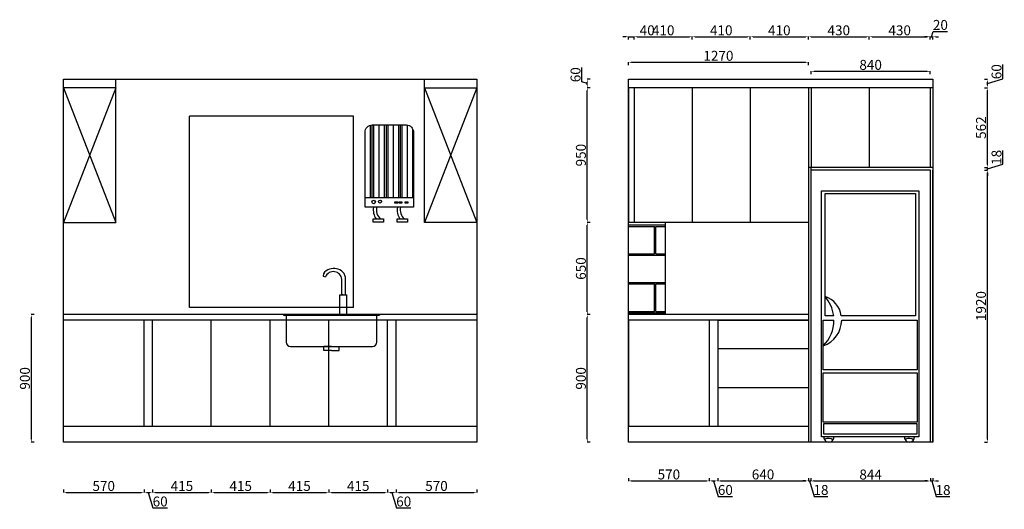
# Model space of a CAD drawing. Units: millimetres. Extents: x -759 to 14653, y 2881 to 6335.
# Drawn here: x 7700 to 14653, y 2881 to 6335 of the extents above; entities that cross this region are included whole.
import ezdxf

# ---------------------------------------------------------------- set-up
doc = ezdxf.new("R2010")
doc.units = ezdxf.units.MM
doc.layers.add('20', color=1, linetype='Continuous')
doc.layers.add('LAYER2', color=2, linetype='Continuous')
doc.styles.get("Standard").update_dxf_attribs({"font": 'arial.ttf'})
doc.dimstyles.new('副本 ISO-25', dxfattribs={"dimtxt": 70, "dimasz": 20, "dimexe": 1.25, "dimexo": 0.625, "dimtad": 1, "dimtxsty": 'Standard', "dimcen": 2.5, "dimclrd": 4, "dimclrt": 2, "dimadec": 0, "dimazin": 0, "dimtfac": 1, "dimtmove": 0, "dimatfit": 3, "dimfxl": 20, "dimfxlon": 1, "dimarcsym": 0})

# ---------------------------------------------------------------- blocks, each defined once
blk = doc.blocks.new('*D28')
at = {"color": 0, "lineweight": -2, "transparency": 16777216}
for p, q in [((7802, 4254.4), (7780.7, 4254.4)), ((7802, 3354.4), (7780.7, 3354.4))]:
    blk.add_line(p, q, dxfattribs=at)
at = {"color": 4, "lineweight": -2, "transparency": 16777216}
blk.add_line((7782, 3374.4), (7782, 4234.4), dxfattribs=at)
at = {"color": 4, "transparency": 16777216}
for points in [[(7778.7, 4234.4), (7785.3, 4234.4), (7782, 4254.4)], [(7778.7, 3374.4), (7785.3, 3374.4), (7782, 3354.4)]]:
    blk.add_solid(points, dxfattribs=at)
at = {"layer": 'Defpoints', "color": 0, "transparency": 16777216}
for p in [(7782, 4254.4), (8008.1, 4254.4), (8008.1, 3354.4)]:
    blk.add_point(p, dxfattribs=at)
at = {"color": 2, "transparency": 16777216, "insert": (7745.6, 3804.4), "char_height": 70, "attachment_point": 5, "rotation": 90}
blk.add_mtext('900', dxfattribs=at)
blk = doc.blocks.new('A$C2AD326A2')
h = blk.add_hatch()
h.set_pattern_fill('PLASTI', color=8, scale=400, angle=90, style=0)
h.set_pattern_definition([(90, (-272898.28, -39864.95), (-100, 6e-15), []), (90, (-272910.78, -39864.95), (-100, 6e-15), []), (90, (-272923.28, -39864.95), (-100, 6e-15), []), (90, (-272960.78, -39864.95), (-100, 6e-15), [])])
h.paths.add_polyline_path([(342.1, 636.1, 0.414214), (292.1, 686.1), (50, 686.1, 0.414214), (0, 636.1), (0, 174.6), (342.1, 174.6)])
at = {"color": 4}
blk.add_line((0, 174.6), (342.1, 174.6), dxfattribs=at)
blk.add_lwpolyline([(50, 686.1), (292.1, 686.1, -0.414214), (342.1, 636.1), (342.1, 106.5), (0, 106.5), (0, 636.1, -0.414214)], format="xyb", close=True, dxfattribs=at)
for points in [[(211.5, 144.5), (230.7, 144.5), (230.7, 133.6), (211.5, 133.6)], [(241.6, 144.5), (260.8, 144.5), (260.8, 133.6), (241.6, 133.6)], [(284.1, 144.5), (303.2, 144.5), (303.2, 133.6), (284.1, 133.6)], [(57.9, 24), (129.8, 24), (129.8, 0), (57.9, 0)], [(226.8, 24), (298.7, 24), (298.7, 0), (226.8, 0)]]:
    blk.add_lwpolyline(points, close=True, dxfattribs=at)
for centre, radius in [((60.9, 143.2), 12.3), ((106.1, 145.9), 10.9)]:
    blk.add_circle(centre, radius, dxfattribs=at)
for centre, radius, start, end in [((172.6, 88), 114.6, 170.71419, 213.98084), ((162.8, 87.8), 83.1, 167.02673, 230.24717), ((341.5, 88), 114.6, 170.71419, 213.98084), ((331.7, 87.8), 83.1, 167.02673, 230.24717)]:
    blk.add_arc(centre, radius, start, end, dxfattribs=at)
blk = doc.blocks.new('*D30')
at = {"color": 4, "lineweight": -2, "transparency": 16777216}
for p, q in [((11979.4, 6214.5), (11959.4, 6214.5)), ((11999.4, 6214.5), (12039.4, 6214.5)), ((12059.4, 6214.5), (12183.5, 6214.5))]:
    blk.add_line(p, q, dxfattribs=at)
at = {"color": 0, "lineweight": -2, "transparency": 16777216}
for p, q in [((11999.4, 6194.5), (11999.4, 6215.8)), ((12039.4, 6194.5), (12039.4, 6215.8))]:
    blk.add_line(p, q, dxfattribs=at)
at = {"color": 4, "transparency": 16777216}
for points in [[(11979.4, 6217.8), (11979.4, 6211.2), (11999.4, 6214.5)], [(12059.4, 6217.8), (12059.4, 6211.2), (12039.4, 6214.5)]]:
    blk.add_solid(points, dxfattribs=at)
at = {"layer": 'Defpoints', "color": 0, "transparency": 16777216}
for p in [(12039.4, 6214.5), (11999.4, 5854.4), (12039.4, 5854.4)]:
    blk.add_point(p, dxfattribs=at)
at = {"color": 2, "transparency": 16777216, "insert": (12131.5, 6250.9), "char_height": 70, "attachment_point": 5}
blk.add_mtext('40', dxfattribs=at)
blk = doc.blocks.new('*D31')
at = {"color": 0, "lineweight": -2, "transparency": 16777216}
for p, q in [((12039.4, 6194.5), (12039.4, 6215.8)), ((12449.4, 6194.5), (12449.4, 6215.8))]:
    blk.add_line(p, q, dxfattribs=at)
at = {"color": 4, "lineweight": -2, "transparency": 16777216}
blk.add_line((12059.4, 6214.5), (12429.4, 6214.5), dxfattribs=at)
at = {"color": 4, "transparency": 16777216}
for points in [[(12059.4, 6217.8), (12059.4, 6211.2), (12039.4, 6214.5)], [(12429.4, 6217.8), (12429.4, 6211.2), (12449.4, 6214.5)]]:
    blk.add_solid(points, dxfattribs=at)
at = {"layer": 'Defpoints', "color": 0, "transparency": 16777216}
for p in [(12449.4, 6214.5), (12039.4, 5854.4), (12449.4, 5854.4)]:
    blk.add_point(p, dxfattribs=at)
at = {"color": 2, "transparency": 16777216, "insert": (12244.4, 6250.9), "char_height": 70, "attachment_point": 5}
blk.add_mtext('410', dxfattribs=at)
blk = doc.blocks.new('*D32')
at = {"color": 0, "lineweight": -2, "transparency": 16777216}
for p, q in [((12449.4, 6194.5), (12449.4, 6215.8)), ((12859.4, 6194.5), (12859.4, 6215.8))]:
    blk.add_line(p, q, dxfattribs=at)
at = {"color": 4, "lineweight": -2, "transparency": 16777216}
blk.add_line((12469.4, 6214.5), (12839.4, 6214.5), dxfattribs=at)
at = {"color": 4, "transparency": 16777216}
for points in [[(12469.4, 6217.8), (12469.4, 6211.2), (12449.4, 6214.5)], [(12839.4, 6217.8), (12839.4, 6211.2), (12859.4, 6214.5)]]:
    blk.add_solid(points, dxfattribs=at)
at = {"layer": 'Defpoints', "color": 0, "transparency": 16777216}
for p in [(12859.4, 6214.5), (12449.4, 5854.4), (12859.4, 5854.4)]:
    blk.add_point(p, dxfattribs=at)
at = {"color": 2, "transparency": 16777216, "insert": (12654.4, 6250.9), "char_height": 70, "attachment_point": 5}
blk.add_mtext('410', dxfattribs=at)
blk = doc.blocks.new('*D33')
at = {"color": 0, "lineweight": -2, "transparency": 16777216}
for p, q in [((12859.4, 6194.5), (12859.4, 6215.8)), ((13269.4, 6194.5), (13269.4, 6215.8))]:
    blk.add_line(p, q, dxfattribs=at)
at = {"color": 4, "lineweight": -2, "transparency": 16777216}
blk.add_line((12879.4, 6214.5), (13249.4, 6214.5), dxfattribs=at)
at = {"color": 4, "transparency": 16777216}
for points in [[(12879.4, 6217.8), (12879.4, 6211.2), (12859.4, 6214.5)], [(13249.4, 6217.8), (13249.4, 6211.2), (13269.4, 6214.5)]]:
    blk.add_solid(points, dxfattribs=at)
at = {"layer": 'Defpoints', "color": 0, "transparency": 16777216}
for p in [(13269.4, 6214.5), (12859.4, 5854.4), (13269.4, 5854.4)]:
    blk.add_point(p, dxfattribs=at)
at = {"color": 2, "transparency": 16777216, "insert": (13064.4, 6250.9), "char_height": 70, "attachment_point": 5}
blk.add_mtext('410', dxfattribs=at)
blk = doc.blocks.new('*D34')
at = {"color": 0, "lineweight": -2, "transparency": 16777216}
for p, q in [((13269.4, 6194.5), (13269.4, 6215.8)), ((13699.4, 6194.5), (13699.4, 6215.8))]:
    blk.add_line(p, q, dxfattribs=at)
at = {"color": 4, "lineweight": -2, "transparency": 16777216}
blk.add_line((13289.4, 6214.5), (13679.4, 6214.5), dxfattribs=at)
at = {"color": 4, "transparency": 16777216}
for points in [[(13289.4, 6217.8), (13289.4, 6211.2), (13269.4, 6214.5)], [(13679.4, 6217.8), (13679.4, 6211.2), (13699.4, 6214.5)]]:
    blk.add_solid(points, dxfattribs=at)
at = {"layer": 'Defpoints', "color": 0, "transparency": 16777216}
for p in [(13699.4, 6214.5), (13269.4, 5854.4), (13699.4, 5854.4)]:
    blk.add_point(p, dxfattribs=at)
at = {"color": 2, "transparency": 16777216, "insert": (13484.4, 6250.9), "char_height": 70, "attachment_point": 5}
blk.add_mtext('430', dxfattribs=at)
blk = doc.blocks.new('*D35')
at = {"color": 0, "lineweight": -2, "transparency": 16777216}
for p, q in [((13699.4, 6194.5), (13699.4, 6215.8)), ((14129.4, 6194.5), (14129.4, 6215.8))]:
    blk.add_line(p, q, dxfattribs=at)
at = {"color": 4, "lineweight": -2, "transparency": 16777216}
blk.add_line((13719.4, 6214.5), (14109.4, 6214.5), dxfattribs=at)
at = {"color": 4, "transparency": 16777216}
for points in [[(13719.4, 6217.8), (13719.4, 6211.2), (13699.4, 6214.5)], [(14109.4, 6217.8), (14109.4, 6211.2), (14129.4, 6214.5)]]:
    blk.add_solid(points, dxfattribs=at)
at = {"layer": 'Defpoints', "color": 0, "transparency": 16777216}
for p in [(14129.4, 6214.5), (13699.4, 5854.4), (14129.4, 5854.4)]:
    blk.add_point(p, dxfattribs=at)
at = {"color": 2, "transparency": 16777216, "insert": (13914.4, 6250.9), "char_height": 70, "attachment_point": 5}
blk.add_mtext('430', dxfattribs=at)
blk = doc.blocks.new('*D36')
at = {"color": 4, "lineweight": -2, "transparency": 16777216}
for p, q in [((14109.4, 6214.5), (14089.4, 6214.5)), ((14129.4, 6214.5), (14149.4, 6214.5)), ((14129.4, 6214.5), (14149.4, 6214.5)), ((14139.4, 6214.5), (14150.8, 6252.4)), ((14150.8, 6252.4), (14253.3, 6252.4)), ((14169.4, 6214.5), (14189.4, 6214.5))]:
    blk.add_line(p, q, dxfattribs=at)
at = {"color": 0, "lineweight": -2, "transparency": 16777216}
for p, q in [((14129.4, 6194.5), (14129.4, 6215.8)), ((14149.4, 6194.5), (14149.4, 6215.8))]:
    blk.add_line(p, q, dxfattribs=at)
at = {"color": 4, "transparency": 16777216}
for points in [[(14109.4, 6217.8), (14109.4, 6211.2), (14129.4, 6214.5)], [(14169.4, 6217.8), (14169.4, 6211.2), (14149.4, 6214.5)]]:
    blk.add_solid(points, dxfattribs=at)
at = {"layer": 'Defpoints', "color": 0, "transparency": 16777216}
for p in [(14149.4, 6214.5), (14129.4, 5854.4), (14149.4, 5854.4)]:
    blk.add_point(p, dxfattribs=at)
at = {"color": 2, "transparency": 16777216, "insert": (14202, 6288.8), "char_height": 70, "attachment_point": 5}
blk.add_mtext('20', dxfattribs=at)
blk = doc.blocks.new('*D37')
at = {"color": 0, "lineweight": -2, "transparency": 16777216}
for p, q in [((11999.4, 3101.2), (11999.4, 3080)), ((12569.4, 3101.2), (12569.4, 3080))]:
    blk.add_line(p, q, dxfattribs=at)
at = {"color": 4, "lineweight": -2, "transparency": 16777216}
blk.add_line((12019.4, 3081.2), (12549.4, 3081.2), dxfattribs=at)
at = {"color": 4, "transparency": 16777216}
for points in [[(12019.4, 3084.6), (12019.4, 3077.9), (11999.4, 3081.2)], [(12549.4, 3084.6), (12549.4, 3077.9), (12569.4, 3081.2)]]:
    blk.add_solid(points, dxfattribs=at)
at = {"layer": 'Defpoints', "color": 0, "transparency": 16777216}
for p in [(11999.4, 3464.4), (12569.4, 3464.4), (12569.4, 3081.2)]:
    blk.add_point(p, dxfattribs=at)
at = {"color": 2, "transparency": 16777216, "insert": (12284.4, 3117.6), "char_height": 70, "attachment_point": 5}
blk.add_mtext('570', dxfattribs=at)
blk = doc.blocks.new('*D38')
at = {"color": 0, "lineweight": -2, "transparency": 16777216}
for p, q in [((12569.4, 3101.2), (12569.4, 3080)), ((12629.4, 3101.2), (12629.4, 3080))]:
    blk.add_line(p, q, dxfattribs=at)
at = {"color": 4, "lineweight": -2, "transparency": 16777216}
for p, q in [((12589.4, 3081.2), (12609.4, 3081.2)), ((12599.4, 3081.2), (12632.2, 2971.8)), ((12632.2, 2971.8), (12733.9, 2971.8))]:
    blk.add_line(p, q, dxfattribs=at)
at = {"color": 4, "transparency": 16777216}
for points in [[(12589.4, 3084.6), (12589.4, 3077.9), (12569.4, 3081.2)], [(12609.4, 3084.6), (12609.4, 3077.9), (12629.4, 3081.2)]]:
    blk.add_solid(points, dxfattribs=at)
at = {"layer": 'Defpoints', "color": 0, "transparency": 16777216}
for p in [(12569.4, 3464.4), (12629.4, 3464.4), (12629.4, 3081.2)]:
    blk.add_point(p, dxfattribs=at)
at = {"color": 2, "transparency": 16777216, "insert": (12683.1, 3008.2), "char_height": 70, "attachment_point": 5}
blk.add_mtext('60', dxfattribs=at)
blk = doc.blocks.new('*D39')
at = {"color": 0, "lineweight": -2, "transparency": 16777216}
for p, q in [((12629.4, 3101.2), (12629.4, 3080)), ((13269.4, 3101.2), (13269.4, 3080))]:
    blk.add_line(p, q, dxfattribs=at)
at = {"color": 4, "lineweight": -2, "transparency": 16777216}
blk.add_line((12649.4, 3081.2), (13249.4, 3081.2), dxfattribs=at)
at = {"color": 4, "transparency": 16777216}
for points in [[(12649.4, 3084.6), (12649.4, 3077.9), (12629.4, 3081.2)], [(13249.4, 3084.6), (13249.4, 3077.9), (13269.4, 3081.2)]]:
    blk.add_solid(points, dxfattribs=at)
at = {"layer": 'Defpoints', "color": 0, "transparency": 16777216}
for p in [(12629.4, 3464.4), (13269.4, 3464.4), (13269.4, 3081.2)]:
    blk.add_point(p, dxfattribs=at)
at = {"color": 2, "transparency": 16777216, "insert": (12949.4, 3117.6), "char_height": 70, "attachment_point": 5}
blk.add_mtext('640', dxfattribs=at)
blk = doc.blocks.new('*D40')
at = {"color": 4, "lineweight": -2, "transparency": 16777216}
for p, q in [((13249.4, 3081.2), (13229.4, 3081.2)), ((13269.4, 3081.2), (13287.4, 3081.2)), ((13269.4, 3081.2), (13287.4, 3081.2)), ((13278.4, 3081.2), (13311.2, 2971.8)), ((13307.4, 3081.2), (13327.4, 3081.2)), ((13311.2, 2971.8), (13406.3, 2971.8))]:
    blk.add_line(p, q, dxfattribs=at)
at = {"color": 0, "lineweight": -2, "transparency": 16777216}
for p, q in [((13269.4, 3101.2), (13269.4, 3080)), ((13287.4, 3101.2), (13287.4, 3080))]:
    blk.add_line(p, q, dxfattribs=at)
at = {"color": 4, "transparency": 16777216}
for points in [[(13249.4, 3084.6), (13249.4, 3077.9), (13269.4, 3081.2)], [(13307.4, 3084.6), (13307.4, 3077.9), (13287.4, 3081.2)]]:
    blk.add_solid(points, dxfattribs=at)
at = {"layer": 'Defpoints', "color": 0, "transparency": 16777216}
for p in [(13269.4, 3464.4), (13287.4, 3354.4), (13287.4, 3081.2)]:
    blk.add_point(p, dxfattribs=at)
at = {"color": 2, "transparency": 16777216, "insert": (13358.8, 3008.2), "char_height": 70, "attachment_point": 5}
blk.add_mtext('18', dxfattribs=at)
blk = doc.blocks.new('*D41')
at = {"color": 0, "lineweight": -2, "transparency": 16777216}
for p, q in [((13287.4, 3100.6), (13287.4, 3079.3)), ((14131.4, 3100.6), (14131.4, 3079.3))]:
    blk.add_line(p, q, dxfattribs=at)
at = {"color": 4, "lineweight": -2, "transparency": 16777216}
blk.add_line((13307.4, 3080.6), (14111.4, 3080.6), dxfattribs=at)
at = {"color": 4, "transparency": 16777216}
for points in [[(13307.4, 3083.9), (13307.4, 3077.2), (13287.4, 3080.6)], [(14111.4, 3083.9), (14111.4, 3077.2), (14131.4, 3080.6)]]:
    blk.add_solid(points, dxfattribs=at)
at = {"layer": 'Defpoints', "color": 0, "transparency": 16777216}
for p in [(13287.4, 3354.4), (14131.4, 3354.4), (14131.4, 3080.6)]:
    blk.add_point(p, dxfattribs=at)
at = {"color": 2, "transparency": 16777216, "insert": (13709.4, 3116.9), "char_height": 70, "attachment_point": 5}
blk.add_mtext('844', dxfattribs=at)
blk = doc.blocks.new('*D42')
at = {"color": 4, "lineweight": -2, "transparency": 16777216}
for p, q in [((14111.4, 3080.6), (14091.4, 3080.6)), ((14131.4, 3080.6), (14149.4, 3080.6)), ((14131.4, 3080.6), (14149.4, 3080.6)), ((14140.4, 3080.6), (14173.2, 2971.2)), ((14169.4, 3080.6), (14189.4, 3080.6)), ((14173.2, 2971.2), (14268.3, 2971.2))]:
    blk.add_line(p, q, dxfattribs=at)
at = {"color": 0, "lineweight": -2, "transparency": 16777216}
for p, q in [((14131.4, 3100.6), (14131.4, 3079.3)), ((14149.4, 3100.6), (14149.4, 3079.3))]:
    blk.add_line(p, q, dxfattribs=at)
at = {"color": 4, "transparency": 16777216}
for points in [[(14111.4, 3083.9), (14111.4, 3077.2), (14131.4, 3080.6)], [(14169.4, 3083.9), (14169.4, 3077.2), (14149.4, 3080.6)]]:
    blk.add_solid(points, dxfattribs=at)
at = {"layer": 'Defpoints', "color": 0, "transparency": 16777216}
for p in [(14131.4, 3354.4), (14149.4, 3354.4), (14149.4, 3080.6)]:
    blk.add_point(p, dxfattribs=at)
at = {"color": 2, "transparency": 16777216, "insert": (14220.8, 3007.5), "char_height": 70, "attachment_point": 5}
blk.add_mtext('18', dxfattribs=at)
blk = doc.blocks.new('*D43')
at = {"color": 0, "lineweight": -2, "transparency": 16777216}
for p, q in [((14514.4, 5274.4), (14535.6, 5274.4)), ((14514.4, 3354.4), (14535.6, 3354.4))]:
    blk.add_line(p, q, dxfattribs=at)
at = {"color": 4, "lineweight": -2, "transparency": 16777216}
blk.add_line((14534.4, 3374.4), (14534.4, 5254.4), dxfattribs=at)
at = {"color": 4, "transparency": 16777216}
for points in [[(14531.1, 5254.4), (14537.7, 5254.4), (14534.4, 5274.4)], [(14531.1, 3374.4), (14537.7, 3374.4), (14534.4, 3354.4)]]:
    blk.add_solid(points, dxfattribs=at)
at = {"layer": 'Defpoints', "color": 0, "transparency": 16777216}
for p in [(14131.4, 5274.4), (14534.4, 5274.4), (14131.4, 3354.4)]:
    blk.add_point(p, dxfattribs=at)
at = {"color": 2, "transparency": 16777216, "insert": (14498, 4314.4), "char_height": 70, "attachment_point": 5, "rotation": 90}
blk.add_mtext('1920', dxfattribs=at)
blk = doc.blocks.new('*D44')
at = {"color": 4, "lineweight": -2, "transparency": 16777216}
for p, q in [((14643.8, 5316.2), (14643.8, 5411.3)), ((14534.4, 5312.4), (14534.4, 5332.4)), ((14534.4, 5283.4), (14643.8, 5316.2)), ((14534.4, 5274.4), (14534.4, 5292.4)), ((14534.4, 5274.4), (14534.4, 5292.4)), ((14534.4, 5254.4), (14534.4, 5234.4))]:
    blk.add_line(p, q, dxfattribs=at)
at = {"color": 0, "lineweight": -2, "transparency": 16777216}
for p, q in [((14514.4, 5292.4), (14535.6, 5292.4)), ((14514.4, 5274.4), (14535.6, 5274.4))]:
    blk.add_line(p, q, dxfattribs=at)
at = {"color": 4, "transparency": 16777216}
for points in [[(14531.1, 5312.4), (14537.7, 5312.4), (14534.4, 5292.4)], [(14531.1, 5254.4), (14537.7, 5254.4), (14534.4, 5274.4)]]:
    blk.add_solid(points, dxfattribs=at)
at = {"layer": 'Defpoints', "color": 0, "transparency": 16777216}
for p in [(14149.4, 5292.4), (14534.4, 5292.4), (14131.4, 5274.4)]:
    blk.add_point(p, dxfattribs=at)
at = {"color": 2, "transparency": 16777216, "insert": (14607.4, 5363.7), "char_height": 70, "attachment_point": 5, "rotation": 90}
blk.add_mtext('18', dxfattribs=at)
blk = doc.blocks.new('*D45')
at = {"color": 0, "lineweight": -2, "transparency": 16777216}
for p, q in [((14514.4, 5854.4), (14535.6, 5854.4)), ((14514.4, 5292.4), (14535.6, 5292.4))]:
    blk.add_line(p, q, dxfattribs=at)
at = {"color": 4, "lineweight": -2, "transparency": 16777216}
blk.add_line((14534.4, 5312.4), (14534.4, 5834.4), dxfattribs=at)
at = {"color": 4, "transparency": 16777216}
for points in [[(14531.1, 5834.4), (14537.7, 5834.4), (14534.4, 5854.4)], [(14531.1, 5312.4), (14537.7, 5312.4), (14534.4, 5292.4)]]:
    blk.add_solid(points, dxfattribs=at)
at = {"layer": 'Defpoints', "color": 0, "transparency": 16777216}
for p in [(14149.4, 5854.4), (14534.4, 5854.4), (14149.4, 5292.4)]:
    blk.add_point(p, dxfattribs=at)
at = {"color": 2, "transparency": 16777216, "insert": (14498, 5573.4), "char_height": 70, "attachment_point": 5, "rotation": 90}
blk.add_mtext('562', dxfattribs=at)
blk = doc.blocks.new('*D46')
at = {"color": 4, "lineweight": -2, "transparency": 16777216}
for p, q in [((14643.8, 5917.2), (14643.8, 6018.9)), ((14534.4, 5884.4), (14643.8, 5917.2)), ((14534.4, 5874.4), (14534.4, 5894.4))]:
    blk.add_line(p, q, dxfattribs=at)
at = {"color": 0, "lineweight": -2, "transparency": 16777216}
for p, q in [((14514.4, 5914.4), (14535.6, 5914.4)), ((14514.4, 5854.4), (14535.6, 5854.4))]:
    blk.add_line(p, q, dxfattribs=at)
at = {"color": 4, "transparency": 16777216}
for points in [[(14531.1, 5894.4), (14537.7, 5894.4), (14534.4, 5914.4)], [(14531.1, 5874.4), (14537.7, 5874.4), (14534.4, 5854.4)]]:
    blk.add_solid(points, dxfattribs=at)
at = {"layer": 'Defpoints', "color": 0, "transparency": 16777216}
for p in [(14149.4, 5914.4), (14534.4, 5914.4), (14149.4, 5854.4)]:
    blk.add_point(p, dxfattribs=at)
at = {"color": 2, "transparency": 16777216, "insert": (14607.4, 5968), "char_height": 70, "attachment_point": 5, "rotation": 90}
blk.add_mtext('60', dxfattribs=at)
blk = doc.blocks.new('*D47')
at = {"color": 0, "lineweight": -2, "transparency": 16777216}
for p, q in [((11728.5, 4254.4), (11707.3, 4254.4)), ((11728.5, 3354.4), (11707.3, 3354.4))]:
    blk.add_line(p, q, dxfattribs=at)
at = {"color": 4, "lineweight": -2, "transparency": 16777216}
blk.add_line((11708.5, 3374.4), (11708.5, 4234.4), dxfattribs=at)
at = {"color": 4, "transparency": 16777216}
for points in [[(11705.2, 4234.4), (11711.9, 4234.4), (11708.5, 4254.4)], [(11705.2, 3374.4), (11711.9, 3374.4), (11708.5, 3354.4)]]:
    blk.add_solid(points, dxfattribs=at)
at = {"layer": 'Defpoints', "color": 0, "transparency": 16777216}
for p in [(11708.5, 4254.4), (11999.4, 4254.4), (11999.4, 3354.4)]:
    blk.add_point(p, dxfattribs=at)
at = {"color": 2, "transparency": 16777216, "insert": (11672.2, 3804.4), "char_height": 70, "attachment_point": 5, "rotation": 90}
blk.add_mtext('900', dxfattribs=at)
blk = doc.blocks.new('*D48')
at = {"color": 0, "lineweight": -2, "transparency": 16777216}
for p, q in [((11728.5, 4904.4), (11707.3, 4904.4)), ((11728.5, 4254.4), (11707.3, 4254.4))]:
    blk.add_line(p, q, dxfattribs=at)
at = {"color": 4, "lineweight": -2, "transparency": 16777216}
blk.add_line((11708.5, 4274.4), (11708.5, 4884.4), dxfattribs=at)
at = {"color": 4, "transparency": 16777216}
for points in [[(11705.2, 4884.4), (11711.9, 4884.4), (11708.5, 4904.4)], [(11705.2, 4274.4), (11711.9, 4274.4), (11708.5, 4254.4)]]:
    blk.add_solid(points, dxfattribs=at)
at = {"layer": 'Defpoints', "color": 0, "transparency": 16777216}
for p in [(11708.5, 4904.4), (11999.4, 4904.4), (11999.4, 4254.4)]:
    blk.add_point(p, dxfattribs=at)
at = {"color": 2, "transparency": 16777216, "insert": (11672.2, 4579.4), "char_height": 70, "attachment_point": 5, "rotation": 90}
blk.add_mtext('650', dxfattribs=at)
blk = doc.blocks.new('*D49')
at = {"color": 0, "lineweight": -2, "transparency": 16777216}
for p, q in [((11728.5, 5854.4), (11707.3, 5854.4)), ((11728.5, 4904.4), (11707.3, 4904.4))]:
    blk.add_line(p, q, dxfattribs=at)
at = {"color": 4, "lineweight": -2, "transparency": 16777216}
blk.add_line((11708.5, 4924.4), (11708.5, 5834.4), dxfattribs=at)
at = {"color": 4, "transparency": 16777216}
for points in [[(11705.2, 5834.4), (11711.9, 5834.4), (11708.5, 5854.4)], [(11705.2, 4924.4), (11711.9, 4924.4), (11708.5, 4904.4)]]:
    blk.add_solid(points, dxfattribs=at)
at = {"layer": 'Defpoints', "color": 0, "transparency": 16777216}
for p in [(11708.5, 5854.4), (11999.4, 5854.4), (11999.4, 4904.4)]:
    blk.add_point(p, dxfattribs=at)
at = {"color": 2, "transparency": 16777216, "insert": (11672.2, 5379.4), "char_height": 70, "attachment_point": 5, "rotation": 90}
blk.add_mtext('950', dxfattribs=at)
blk = doc.blocks.new('*D50')
at = {"color": 4, "lineweight": -2, "transparency": 16777216}
for p, q in [((11670.6, 5895.8), (11670.6, 5997.4)), ((11708.5, 5884.4), (11670.6, 5895.8)), ((11708.5, 5874.4), (11708.5, 5894.4))]:
    blk.add_line(p, q, dxfattribs=at)
at = {"color": 0, "lineweight": -2, "transparency": 16777216}
for p, q in [((11728.5, 5914.4), (11707.3, 5914.4)), ((11728.5, 5854.4), (11707.3, 5854.4))]:
    blk.add_line(p, q, dxfattribs=at)
at = {"color": 4, "transparency": 16777216}
for points in [[(11705.2, 5894.4), (11711.9, 5894.4), (11708.5, 5914.4)], [(11705.2, 5874.4), (11711.9, 5874.4), (11708.5, 5854.4)]]:
    blk.add_solid(points, dxfattribs=at)
at = {"layer": 'Defpoints', "color": 0, "transparency": 16777216}
for p in [(11708.5, 5914.4), (11999.4, 5914.4), (11999.4, 5854.4)]:
    blk.add_point(p, dxfattribs=at)
at = {"color": 2, "transparency": 16777216, "insert": (11634.2, 5946.6), "char_height": 70, "attachment_point": 5, "rotation": 90}
blk.add_mtext('60', dxfattribs=at)
blk = doc.blocks.new('*D51')
at = {"color": 0, "lineweight": -2, "transparency": 16777216}
for p, q in [((8008.1, 3019.8), (8008.1, 2998.6)), ((8578.1, 3019.8), (8578.1, 2998.6))]:
    blk.add_line(p, q, dxfattribs=at)
at = {"color": 4, "lineweight": -2, "transparency": 16777216}
blk.add_line((8028.1, 2999.8), (8558.1, 2999.8), dxfattribs=at)
at = {"color": 4, "transparency": 16777216}
for points in [[(8028.1, 3003.1), (8028.1, 2996.5), (8008.1, 2999.8)], [(8558.1, 3003.1), (8558.1, 2996.5), (8578.1, 2999.8)]]:
    blk.add_solid(points, dxfattribs=at)
at = {"layer": 'Defpoints', "color": 0, "transparency": 16777216}
for p in [(8008.1, 3464.4), (8578.1, 3464.4), (8578.1, 2999.8)]:
    blk.add_point(p, dxfattribs=at)
at = {"color": 2, "transparency": 16777216, "insert": (8293.1, 3036.2), "char_height": 70, "attachment_point": 5}
blk.add_mtext('570', dxfattribs=at)
blk = doc.blocks.new('*D52')
at = {"color": 0, "lineweight": -2, "transparency": 16777216}
for p, q in [((8578.1, 3019.8), (8578.1, 2998.6)), ((8638.1, 3019.8), (8638.1, 2998.6))]:
    blk.add_line(p, q, dxfattribs=at)
at = {"color": 4, "lineweight": -2, "transparency": 16777216}
for p, q in [((8598.1, 2999.8), (8618.1, 2999.8)), ((8608.1, 2999.8), (8640.9, 2890.4)), ((8640.9, 2890.4), (8742.6, 2890.4))]:
    blk.add_line(p, q, dxfattribs=at)
at = {"color": 4, "transparency": 16777216}
for points in [[(8598.1, 3003.1), (8598.1, 2996.5), (8578.1, 2999.8)], [(8618.1, 3003.1), (8618.1, 2996.5), (8638.1, 2999.8)]]:
    blk.add_solid(points, dxfattribs=at)
at = {"layer": 'Defpoints', "color": 0, "transparency": 16777216}
for p in [(8578.1, 3464.4), (8638.1, 3464.4), (8638.1, 2999.8)]:
    blk.add_point(p, dxfattribs=at)
at = {"color": 2, "transparency": 16777216, "insert": (8691.8, 2926.8), "char_height": 70, "attachment_point": 5}
blk.add_mtext('60', dxfattribs=at)
blk = doc.blocks.new('*D53')
at = {"color": 0, "lineweight": -2, "transparency": 16777216}
for p, q in [((8638.1, 3019.8), (8638.1, 2998.6)), ((9053.1, 3019.8), (9053.1, 2998.6))]:
    blk.add_line(p, q, dxfattribs=at)
at = {"color": 4, "lineweight": -2, "transparency": 16777216}
blk.add_line((8658.1, 2999.8), (9033.1, 2999.8), dxfattribs=at)
at = {"color": 4, "transparency": 16777216}
for points in [[(8658.1, 3003.1), (8658.1, 2996.5), (8638.1, 2999.8)], [(9033.1, 3003.1), (9033.1, 2996.5), (9053.1, 2999.8)]]:
    blk.add_solid(points, dxfattribs=at)
at = {"layer": 'Defpoints', "color": 0, "transparency": 16777216}
for p in [(8638.1, 3464.4), (9053.1, 3464.4), (9053.1, 2999.8)]:
    blk.add_point(p, dxfattribs=at)
at = {"color": 2, "transparency": 16777216, "insert": (8845.6, 3036.2), "char_height": 70, "attachment_point": 5}
blk.add_mtext('415', dxfattribs=at)
blk = doc.blocks.new('*D54')
at = {"color": 0, "lineweight": -2, "transparency": 16777216}
for p, q in [((9053.1, 3019.8), (9053.1, 2998.6)), ((9468.1, 3019.8), (9468.1, 2998.6))]:
    blk.add_line(p, q, dxfattribs=at)
at = {"color": 4, "lineweight": -2, "transparency": 16777216}
blk.add_line((9073.1, 2999.8), (9448.1, 2999.8), dxfattribs=at)
at = {"color": 4, "transparency": 16777216}
for points in [[(9073.1, 3003.1), (9073.1, 2996.5), (9053.1, 2999.8)], [(9448.1, 3003.1), (9448.1, 2996.5), (9468.1, 2999.8)]]:
    blk.add_solid(points, dxfattribs=at)
at = {"layer": 'Defpoints', "color": 0, "transparency": 16777216}
for p in [(9053.1, 3464.4), (9468.1, 3464.4), (9468.1, 2999.8)]:
    blk.add_point(p, dxfattribs=at)
at = {"color": 2, "transparency": 16777216, "insert": (9260.6, 3036.2), "char_height": 70, "attachment_point": 5}
blk.add_mtext('415', dxfattribs=at)
blk = doc.blocks.new('*D55')
at = {"color": 0, "lineweight": -2, "transparency": 16777216}
for p, q in [((9468.1, 3019.8), (9468.1, 2998.6)), ((9883.1, 3019.8), (9883.1, 2998.6))]:
    blk.add_line(p, q, dxfattribs=at)
at = {"color": 4, "lineweight": -2, "transparency": 16777216}
blk.add_line((9488.1, 2999.8), (9863.1, 2999.8), dxfattribs=at)
at = {"color": 4, "transparency": 16777216}
for points in [[(9488.1, 3003.1), (9488.1, 2996.5), (9468.1, 2999.8)], [(9863.1, 3003.1), (9863.1, 2996.5), (9883.1, 2999.8)]]:
    blk.add_solid(points, dxfattribs=at)
at = {"layer": 'Defpoints', "color": 0, "transparency": 16777216}
for p in [(9468.1, 3464.4), (9883.1, 3464.4), (9883.1, 2999.8)]:
    blk.add_point(p, dxfattribs=at)
at = {"color": 2, "transparency": 16777216, "insert": (9675.6, 3036.2), "char_height": 70, "attachment_point": 5}
blk.add_mtext('415', dxfattribs=at)
blk = doc.blocks.new('*D56')
at = {"color": 0, "lineweight": -2, "transparency": 16777216}
for p, q in [((9883.1, 3019.8), (9883.1, 2998.6)), ((10298.1, 3019.8), (10298.1, 2998.6))]:
    blk.add_line(p, q, dxfattribs=at)
at = {"color": 4, "lineweight": -2, "transparency": 16777216}
blk.add_line((9903.1, 2999.8), (10278.1, 2999.8), dxfattribs=at)
at = {"color": 4, "transparency": 16777216}
for points in [[(9903.1, 3003.1), (9903.1, 2996.5), (9883.1, 2999.8)], [(10278.1, 3003.1), (10278.1, 2996.5), (10298.1, 2999.8)]]:
    blk.add_solid(points, dxfattribs=at)
at = {"layer": 'Defpoints', "color": 0, "transparency": 16777216}
for p in [(9883.1, 3464.4), (10298.1, 3464.4), (10298.1, 2999.8)]:
    blk.add_point(p, dxfattribs=at)
at = {"color": 2, "transparency": 16777216, "insert": (10090.6, 3036.2), "char_height": 70, "attachment_point": 5}
blk.add_mtext('415', dxfattribs=at)
blk = doc.blocks.new('*D57')
at = {"color": 0, "lineweight": -2, "transparency": 16777216}
for p, q in [((10298.1, 3019.8), (10298.1, 2998.6)), ((10358.1, 3019.8), (10358.1, 2998.6))]:
    blk.add_line(p, q, dxfattribs=at)
at = {"color": 4, "lineweight": -2, "transparency": 16777216}
for p, q in [((10318.1, 2999.8), (10338.1, 2999.8)), ((10328.1, 2999.8), (10360.9, 2890.4)), ((10360.9, 2890.4), (10462.6, 2890.4))]:
    blk.add_line(p, q, dxfattribs=at)
at = {"color": 4, "transparency": 16777216}
for points in [[(10318.1, 3003.1), (10318.1, 2996.5), (10298.1, 2999.8)], [(10338.1, 3003.1), (10338.1, 2996.5), (10358.1, 2999.8)]]:
    blk.add_solid(points, dxfattribs=at)
at = {"layer": 'Defpoints', "color": 0, "transparency": 16777216}
for p in [(10298.1, 3464.4), (10358.1, 3464.4), (10358.1, 2999.8)]:
    blk.add_point(p, dxfattribs=at)
at = {"color": 2, "transparency": 16777216, "insert": (10411.8, 2926.8), "char_height": 70, "attachment_point": 5}
blk.add_mtext('60', dxfattribs=at)
blk = doc.blocks.new('*D58')
at = {"color": 0, "lineweight": -2, "transparency": 16777216}
for p, q in [((10358.1, 3019.8), (10358.1, 2998.6)), ((10928.1, 3019.8), (10928.1, 2998.6))]:
    blk.add_line(p, q, dxfattribs=at)
at = {"color": 4, "lineweight": -2, "transparency": 16777216}
blk.add_line((10378.1, 2999.8), (10908.1, 2999.8), dxfattribs=at)
at = {"color": 4, "transparency": 16777216}
for points in [[(10378.1, 3003.1), (10378.1, 2996.5), (10358.1, 2999.8)], [(10908.1, 3003.1), (10908.1, 2996.5), (10928.1, 2999.8)]]:
    blk.add_solid(points, dxfattribs=at)
at = {"layer": 'Defpoints', "color": 0, "transparency": 16777216}
for p in [(10358.1, 3464.4), (10928.1, 3464.4), (10928.1, 2999.8)]:
    blk.add_point(p, dxfattribs=at)
at = {"color": 2, "transparency": 16777216, "insert": (10643.1, 3036.2), "char_height": 70, "attachment_point": 5}
blk.add_mtext('570', dxfattribs=at)
blk = doc.blocks.new('*D68')
at = {"color": 0, "lineweight": -2, "transparency": 16777216}
for p, q in [((11999.4, 6014.7), (11999.4, 6035.9)), ((13269.4, 6014.7), (13269.4, 6035.9))]:
    blk.add_line(p, q, dxfattribs=at)
at = {"color": 4, "lineweight": -2, "transparency": 16777216}
blk.add_line((12019.4, 6034.7), (13249.4, 6034.7), dxfattribs=at)
at = {"color": 4, "transparency": 16777216}
for points in [[(12019.4, 6038), (12019.4, 6031.3), (11999.4, 6034.7)], [(13249.4, 6038), (13249.4, 6031.3), (13269.4, 6034.7)]]:
    blk.add_solid(points, dxfattribs=at)
at = {"layer": 'Defpoints', "color": 0, "transparency": 16777216}
for p in [(13269.4, 6034.7), (11999.4, 5854.4), (13269.4, 5854.4)]:
    blk.add_point(p, dxfattribs=at)
at = {"color": 2, "transparency": 16777216, "insert": (12634.4, 6071), "char_height": 70, "attachment_point": 5}
blk.add_mtext('1270', dxfattribs=at)
blk = doc.blocks.new('*D69')
at = {"color": 0, "lineweight": -2, "transparency": 16777216}
for p, q in [((13289.4, 5950.8), (13289.4, 5972)), ((14129.4, 5950.8), (14129.4, 5972))]:
    blk.add_line(p, q, dxfattribs=at)
at = {"color": 4, "lineweight": -2, "transparency": 16777216}
blk.add_line((13309.4, 5970.8), (14109.4, 5970.8), dxfattribs=at)
at = {"color": 4, "transparency": 16777216}
for points in [[(13309.4, 5974.1), (13309.4, 5967.4), (13289.4, 5970.8)], [(14109.4, 5974.1), (14109.4, 5967.4), (14129.4, 5970.8)]]:
    blk.add_solid(points, dxfattribs=at)
at = {"layer": 'Defpoints', "color": 0, "transparency": 16777216}
for p in [(14129.4, 5970.8), (13289.4, 5854.4), (14129.4, 5854.4)]:
    blk.add_point(p, dxfattribs=at)
at = {"color": 2, "transparency": 16777216, "insert": (13709.4, 6007.1), "char_height": 70, "attachment_point": 5}
blk.add_mtext('840', dxfattribs=at)

msp = doc.modelspace()

# ---------------------------------------------------------------- hatches: boundary and pattern name
h = msp.add_hatch()
h.set_pattern_fill('AR-B816C', color=256)
h.paths.add_polyline_path([(12259.425, 4904.377), (11999.425, 4904.377), (11999.425, 4254.377), (12259.425, 4254.377)])

# ---------------------------------------------------------------- linework, layer by layer
for p, q in [((8008.111, 3354.377), (8008.111, 5914.377)), ((8008.111, 5914.377), (10928.111, 5914.377)), ((8378.111, 4904.377), (8378.111, 5914.377)), ((10558.111, 4904.377), (10558.111, 5914.377)), ((10928.111, 5914.377), (10928.111, 3354.377)), ((11999.425, 3354.377), (11999.425, 5914.377)), ((11999.425, 5914.377), (14149.425, 5914.377)), ((14149.425, 5914.377), (14149.425, 3354.377)), ((8378.111, 5854.377), (8008.111, 5854.377)), ((8008.111, 5854.377), (8378.111, 4904.377)), ((8378.111, 5854.377), (8008.111, 4904.377)), ((10558.111, 5854.377), (10928.111, 5854.377)), ((10558.111, 5854.377), (10928.111, 4904.377)), ((10928.111, 5854.377), (10558.111, 4904.377)), ((14149.425, 5854.377), (11999.425, 5854.377)), ((11999.425, 5854.377), (11999.425, 4904.377)), ((12039.425, 5854.377), (12039.425, 4904.377)), ((12449.425, 5854.377), (12449.425, 4904.377)), ((12859.425, 5854.377), (12859.425, 4904.377)), ((13269.425, 5854.377), (13269.425, 3354.377)), ((13289.425, 5854.377), (13289.425, 5292.377)), ((13699.425, 5854.377), (13699.425, 5292.377)), ((14129.425, 5854.377), (14129.425, 5292.377)), ((8898.111, 4304.377), (8898.111, 5654.377)), ((10058.111, 5654.377), (8898.111, 5654.377)), ((10058.111, 4304.377), (10058.111, 5654.377)), ((14149.425, 5292.377), (13269.425, 5292.377)), ((13287.425, 5292.377), (13287.425, 3354.377)), ((14131.425, 5274.377), (13287.425, 5274.377)), ((14131.425, 3354.377), (14131.425, 5274.377)), ((14149.425, 3354.377), (14149.425, 5274.377)), ((8008.111, 3354.377), (8008.111, 4904.377)), ((8008.111, 4904.377), (8378.111, 4904.377)), ((10928.111, 4904.377), (10558.111, 4904.377)), ((13269.425, 4904.377), (11999.425, 4904.377)), ((12259.425, 4254.377), (12259.425, 4904.377)), ((10928.111, 4254.377), (8008.111, 4254.377)), ((10058.111, 4304.377), (8898.111, 4304.377)), ((13269.425, 4254.377), (11999.425, 4254.377)), ((10928.111, 4214.377), (8008.111, 4214.377)), ((8008.111, 3464.377), (8008.111, 4214.377)), ((8578.111, 3464.377), (8578.111, 4214.377)), ((8638.111, 3464.377), (8638.111, 4214.377)), ((9053.111, 3464.377), (9053.111, 4214.377)), ((9468.111, 3464.377), (9468.111, 4214.377)), ((9883.111, 3464.377), (9883.111, 4214.377)), ((10298.111, 3464.377), (10298.111, 4214.377)), ((10358.111, 3464.377), (10358.111, 4214.377)), ((13269.425, 4214.377), (11999.425, 4214.377)), ((11999.425, 4214.377), (11999.425, 3464.377)), ((12569.425, 4214.377), (12569.425, 3464.377)), ((12629.425, 4214.377), (12629.425, 3464.377)), ((12629.425, 4214.377), (13269.425, 4214.377)), ((13269.425, 4214.377), (13269.425, 3464.377)), ((12629.425, 4014.377), (13269.425, 4014.377)), ((12629.425, 3739.377), (13269.425, 3739.377)), ((10928.111, 3464.377), (8008.111, 3464.377)), ((13269.425, 3464.377), (11999.425, 3464.377)), ((10928.111, 3354.377), (8008.111, 3354.377)), ((14149.425, 3354.377), (11999.425, 3354.377))]:
    msp.add_line(p, q)
at = {"layer": '20', "color": 4}
for p, q in [((9842.75, 4526.613), (9859.127, 4521.016)), ((9974.531, 4392.914), (9974.531, 4502.858)), ((9999.531, 4392.914), (9999.531, 4517.358)), ((9959.531, 4256.417), (9959.531, 4392.914)), ((9959.531, 4392.914), (10009.531, 4392.914)), ((9984.531, 4392.914), (9974.531, 4392.914)), ((9984.531, 4392.914), (9999.531, 4392.914)), ((10009.531, 4256.417), (10009.531, 4392.914)), ((9561.739, 4256.417), (10241.739, 4256.417)), ((9561.739, 4256.417), (9561.739, 4250.417)), ((9561.739, 4254.417), (10241.739, 4254.417)), ((9561.739, 4252.417), (10241.739, 4252.417)), ((9561.739, 4250.417), (10241.739, 4250.417)), ((9561.739, 4250.417), (9581.739, 4250.417)), ((9581.739, 4250.417), (9581.739, 4060.417)), ((10221.739, 4060.417), (10221.739, 4250.417)), ((10241.739, 4256.417), (10241.739, 4250.417)), ((9611.739, 4030.417), (10191.739, 4030.417)), ((9901.739, 4030.417), (9846.739, 4030.417)), ((9846.739, 4000.417), (9846.739, 4030.417)), ((9901.739, 4000.417), (9846.739, 4000.417)), ((9901.739, 4030.417), (9956.739, 4030.417)), ((9901.739, 4000.417), (9956.739, 4000.417)), ((9956.739, 4000.417), (9956.739, 4030.417))]:
    msp.add_line(p, q, dxfattribs=at)
for centre, radius, start, end in [((9890.601, 4523.397), 47.959, 107.3030073, 176.1546921), ((9914.57, 4497.58), 60.193, 5.0303908, 157.0861168), ((9919.344, 4480.176), 98.855, 57.5159287, 115.7888202), ((9929.578, 4507.385), 70.661, 8.1139886, 52.660679), ((9611.739, 4060.417), 30, 180, 270), ((10191.739, 4060.417), 30, 270, 360)]:
    msp.add_arc(centre, radius, start, end, dxfattribs=at)
at = {"layer": 'LAYER2'}
for points in [[(13362.214, 5126.343), (14050.046, 5126.343), (14050.046, 3390.85), (13362.214, 3390.85)], [(13374.72, 3844.017), (14037.54, 3844.017), (14037.54, 3494.422), (13374.72, 3494.422)], [(13378.834, 3485.717), (14036.487, 3485.717), (14036.487, 3411.187), (13378.834, 3411.187)]]:
    msp.add_lwpolyline(points, close=True, dxfattribs=at)
for points in [[(13448.583, 4246.111), (13387.226, 4246.111), (13387.226, 5107.614), (14025.034, 5107.614), (14025.034, 4246.111), (13500.47, 4246.111)], [(13504.879, 4214.897), (14037.54, 4214.897), (14037.54, 3865.302), (13374.72, 3865.302), (13374.72, 4214.897), (13450.566, 4214.897)]]:
    msp.add_lwpolyline(points, dxfattribs=at)
for centre, radius, start, end in [((13199.785, 4214.635), 250.781, 7.2103132, 41.6442885), ((13343.635, 4229.725), 157.689, 5.9644245, 73.9661687), ((13194.746, 4215.73), 255.821, 314.5633773, 359.8135284), ((13311.726, 4216.522), 193.16, 289.0335889, 359.5180301), ((13414.383, 3389.892), 35.549, 178.455875, 1.544125), ((13409.684, 3325.971), 55.101, 50.6789311, 115.520971), ((13983.164, 3389.892), 35.549, 178.455875, 1.544125), ((13978.464, 3325.971), 55.101, 50.6789311, 115.520971)]:
    msp.add_arc(centre, radius, start, end, dxfattribs=at)

# ---------------------------------------------------------------- block references
at = {"color": 213}
msp.add_blockref('A$C2AD326A2', (10138.705, 4905.997), dxfattribs=at)

# ---------------------------------------------------------------- dimensions: what is measured, and where the dimension line sits
for base, p1, p2, picture, middle in [((14149.425, 6214.515), (14129.425, 5854.377), (14149.425, 5854.377), '*D36', (14151.429, 6288.808)), ((12449.425, 6214.515), (12039.425, 5854.377), (12449.425, 5854.377), '*D31', (12244.425, 6250.88)), ((12859.425, 6214.515), (12449.425, 5854.377), (12859.425, 5854.377), '*D32', (12654.425, 6250.88)), ((13269.425, 6214.515), (12859.425, 5854.377), (13269.425, 5854.377), '*D33', (13064.425, 6250.88)), ((13699.425, 6214.515), (13269.425, 5854.377), (13699.425, 5854.377), '*D34', (13484.425, 6250.904)), ((14129.425, 6214.515), (13699.425, 5854.377), (14129.425, 5854.377), '*D35', (13914.425, 6250.904)), ((8638.111, 2999.803), (8578.111, 3464.377), (8638.111, 3464.377), '*D52', (8641.558, 2926.761)), ((9053.111, 2999.803), (8638.111, 3464.377), (9053.111, 3464.377), '*D53', (8845.611, 3036.169)), ((9468.111, 2999.803), (9053.111, 3464.377), (9468.111, 3464.377), '*D54', (9260.611, 3036.169)), ((9883.111, 2999.803), (9468.111, 3464.377), (9883.111, 3464.377), '*D55', (9675.611, 3036.169)), ((10298.111, 2999.803), (9883.111, 3464.377), (10298.111, 3464.377), '*D56', (10090.611, 3036.169)), ((10358.111, 2999.803), (10298.111, 3464.377), (10358.111, 3464.377), '*D57', (10361.558, 2926.761)), ((10928.111, 2999.803), (10358.111, 3464.377), (10928.111, 3464.377), '*D58', (10643.111, 3036.169)), ((12629.425, 3081.238), (12569.425, 3464.377), (12629.425, 3464.377), '*D38', (12632.873, 3008.195)), ((13269.425, 3081.238), (12629.425, 3464.377), (13269.425, 3464.377), '*D39', (12949.425, 3117.603)), ((13287.425, 3081.238), (13269.425, 3464.377), (13287.425, 3354.377), '*D40', (13311.873, 3008.195)), ((14149.425, 3080.575), (14131.425, 3354.377), (14149.425, 3354.377), '*D42', (14173.873, 3007.533))]:
    dim = msp.add_linear_dim(base=base, p1=p1, p2=p2, dimstyle='副本 ISO-25', override={"dimtmove": 1})
    dim.commit()
    dim.dimension.update_dxf_attribs({"geometry": picture, "text_midpoint": middle})
for base, p1, p2, picture, middle in [((12039.425, 6214.515), (11999.425, 5854.377), (12039.425, 5854.377), '*D30', (12131.476, 6250.88)), ((13269.425, 6034.653), (11999.425, 5854.377), (13269.425, 5854.377), '*D68', (12634.425, 6071.018)), ((14129.425, 5970.757), (13289.425, 5854.377), (14129.425, 5854.377), '*D69', (13709.425, 6007.122)), ((8578.111, 2999.803), (8008.111, 3464.377), (8578.111, 3464.377), '*D51', (8293.111, 3036.169)), ((12569.425, 3081.238), (11999.425, 3464.377), (12569.425, 3464.377), '*D37', (12284.425, 3117.603)), ((14131.425, 3080.575), (13287.425, 3354.377), (14131.425, 3354.377), '*D41', (13709.425, 3116.94))]:
    dim = msp.add_linear_dim(base=base, p1=p1, p2=p2, dimstyle='副本 ISO-25')
    dim.commit()
    dim.dimension.update_dxf_attribs({"geometry": picture, "text_midpoint": middle})
for base, p1, p2, picture, middle in [((11708.53, 5914.377), (11999.425, 5854.377), (11999.425, 5914.377), '*D50', (11634.237, 5896.38)), ((14534.391, 5914.377), (14149.425, 5854.377), (14149.425, 5914.377), '*D46', (14607.434, 5917.824)), ((11708.53, 5854.377), (11999.425, 4904.377), (11999.425, 5854.377), '*D49', (11672.165, 5379.377)), ((14534.391, 5854.377), (14149.425, 5292.377), (14149.425, 5854.377), '*D45', (14498.026, 5573.377)), ((14534.391, 5292.377), (14131.425, 5274.377), (14149.425, 5292.377), '*D44', (14607.434, 5316.824)), ((11708.53, 4904.377), (11999.425, 4254.377), (11999.425, 4904.377), '*D48', (11672.165, 4579.377))]:
    dim = msp.add_linear_dim(base=base, p1=p1, p2=p2, angle=90, dimstyle='副本 ISO-25', override={"dimtmove": 1})
    dim.commit()
    dim.dimension.update_dxf_attribs({"geometry": picture, "text_midpoint": middle})
for base, p1, p2, picture, middle in [((14534.391, 5274.377), (14131.425, 3354.377), (14131.425, 5274.377), '*D43', (14498.026, 4314.377)), ((7781.999, 4254.377), (8008.111, 3354.377), (8008.111, 4254.377), '*D28', (7745.634, 3804.377)), ((11708.53, 4254.377), (11999.425, 3354.377), (11999.425, 4254.377), '*D47', (11672.165, 3804.377))]:
    dim = msp.add_linear_dim(base=base, p1=p1, p2=p2, angle=90, dimstyle='副本 ISO-25')
    dim.commit()
    dim.dimension.update_dxf_attribs({"geometry": picture, "text_midpoint": middle})

doc.saveas('drawing.dxf')
